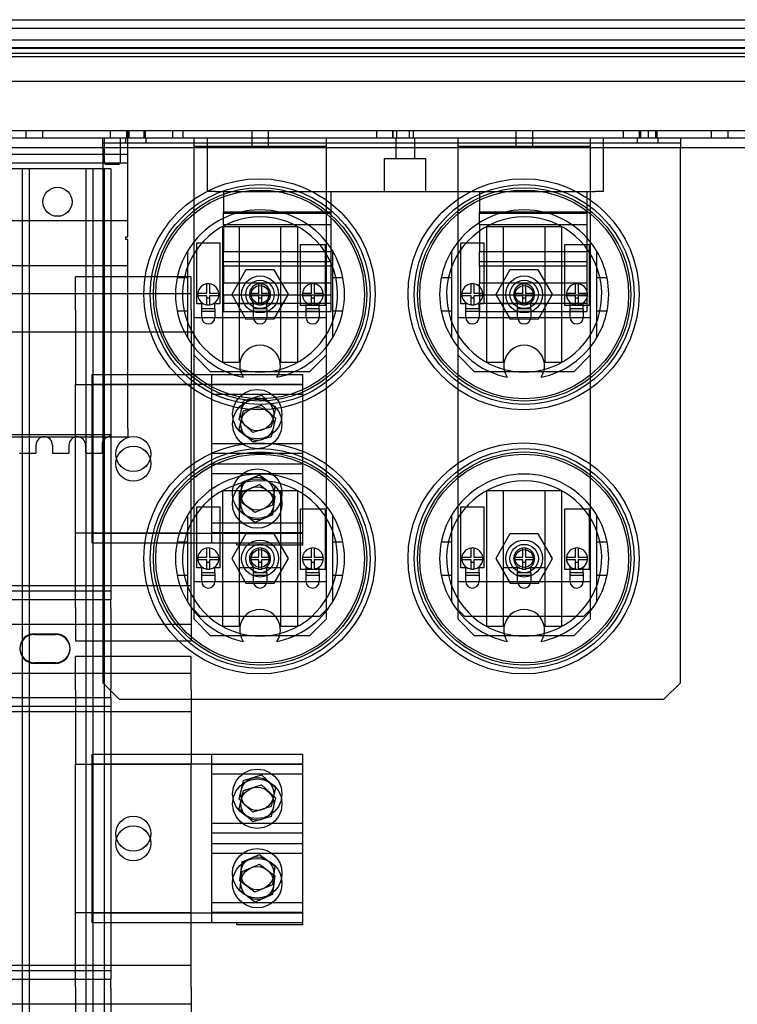
# Model space of a CAD drawing. Units: inches. Extents: x -45 to 217, y -3 to 139.
# Drawn here: x -12 to -1, y 110 to 125 of the extents above; entities that cross this region are included whole.
import ezdxf

# ---------------------------------------------------------------- set-up
doc = ezdxf.new("R2010")
doc.units = ezdxf.units.IN
doc.header["$MEASUREMENT"] = 0

msp = doc.modelspace()

# ---------------------------------------------------------------- linework, layer by layer
at = {"color": 7, "linetype": 'Continuous'}
for p, q in [((-14.508, 124.718), (9.214, 124.718)), ((-14.626, 124.59), (9.332, 124.59)), ((9.849, 124.41), (-15.143, 124.41)), ((10.281, 124.282), (-41.575, 124.282)), ((9.805, 124.289), (-15.099, 124.289)), ((-41.55, 124.21), (10.256, 124.21)), ((7.853, 124.154), (-39.147, 124.154)), ((6.853, 123.782), (-38.147, 123.782)), ((6.853, 123.032), (-14.147, 123.032)), ((-11.906, 122.927), (-11.906, 123.032)), ((-11.656, 122.927), (-11.656, 123.032)), ((-10.635, 123.032), (-10.635, 122.927)), ((-10.385, 123.032), (-10.385, 122.927)), ((-10.373, 123.032), (-10.373, 122.927)), ((-10.353, 123.032), (-10.353, 122.927)), ((-10.123, 123.032), (-10.123, 122.927)), ((-10.103, 123.032), (-10.103, 122.927)), ((-9.688, 123.032), (-9.688, 122.927)), ((-9.532, 123.032), (-9.532, 122.927)), ((-8.489, 123.032), (-8.489, 122.927)), ((-8.239, 123.032), (-8.239, 122.927)), ((-6.603, 123.032), (-6.603, 122.927)), ((-6.356, 123.032), (-6.356, 122.927)), ((-6.353, 123.032), (-6.353, 122.927)), ((-6.291, 122.927), (-6.291, 123.032)), ((-6.106, 123.032), (-6.106, 122.927)), ((-6.041, 122.927), (-6.041, 123.032)), ((-4.489, 123.032), (-4.489, 122.927)), ((-4.239, 123.032), (-4.239, 122.927)), ((-2.863, 123.032), (-2.863, 122.927)), ((-2.623, 123.032), (-2.623, 122.927)), ((-2.603, 123.032), (-2.603, 122.927)), ((-2.488, 123.032), (-2.488, 122.927)), ((-2.373, 123.032), (-2.373, 122.927)), ((-2.353, 123.032), (-2.353, 122.927)), ((-1.531, 123.032), (-1.531, 122.927)), ((-1.281, 123.032), (-1.281, 122.927)), ((-39.408, 122.927), (8.114, 122.927)), ((-10.748, 122.778), (-10.748, 122.927)), ((-10.723, 122.927), (-10.723, 122.552)), ((-10.483, 122.927), (-10.483, 122.552)), ((-10.404, 122.927), (-10.404, 122.852)), ((-10.368, 122.552), (-10.368, 122.927)), ((-10.092, 122.927), (-10.092, 122.852)), ((-9.364, 122.677), (-9.364, 122.927)), ((-9.166, 122.927), (-9.166, 122.117)), ((-8.489, 122.927), (-8.489, 122.802)), ((-8.239, 122.927), (-8.239, 122.802)), ((-7.364, 122.927), (-7.364, 122.677)), ((-6.306, 122.927), (-6.306, 122.617)), ((-6.026, 122.927), (-6.026, 122.617)), ((-5.364, 122.677), (-5.364, 122.927)), ((-4.489, 122.927), (-4.489, 122.802)), ((-4.239, 122.927), (-4.239, 122.802)), ((-3.364, 122.927), (-3.364, 122.677)), ((-3.166, 122.927), (-3.166, 122.117)), ((-2.654, 122.927), (-2.654, 122.852)), ((-2.342, 122.927), (-2.342, 122.852)), ((-1.998, 122.927), (-1.998, 122.778)), ((-40.075, 122.782), (8.781, 122.782)), ((-10.748, 122.852), (-1.998, 122.852)), ((-10.748, 122.778), (-10.748, 114.677)), ((-9.364, 122.802), (-7.364, 122.802)), ((-5.364, 122.802), (-3.364, 122.802)), ((-1.998, 114.677), (-1.998, 122.778)), ((-10.368, 122.677), (-13.908, 122.677)), ((-9.364, 120.209), (-9.364, 122.677)), ((-7.364, 122.677), (-7.364, 120.209)), ((-6.481, 122.617), (-5.851, 122.617)), ((-6.481, 122.117), (-6.481, 122.617)), ((-5.851, 122.117), (-5.851, 122.617)), ((-5.364, 120.209), (-5.364, 122.677)), ((-3.364, 122.677), (-3.364, 120.209)), ((-13.908, 122.552), (-10.368, 122.552)), ((-11.862, 122.46), (-12.242, 122.46)), ((-11.966, 122.46), (-11.966, 102.21)), ((-11.002, 122.46), (-11.862, 122.46)), ((-11.862, 122.46), (-11.862, 102.21)), ((-10.622, 122.46), (-11.002, 122.46)), ((-11.002, 122.46), (-11.002, 102.21)), ((-10.898, 122.46), (-10.898, 102.21)), ((-10.726, 122.46), (-10.726, 102.21)), ((-10.503, 122.527), (-10.703, 122.527)), ((-10.622, 122.46), (-10.622, 116.068)), ((-10.368, 122.427), (-10.368, 122.552)), ((-10.368, 121.802), (-10.368, 122.427)), ((-9.041, 122.117), (-9.166, 122.117)), ((-9.041, 122.117), (-3.291, 122.117)), ((-8.916, 122.117), (-8.916, 121.807)), ((-7.291, 122.117), (-7.291, 121.807)), ((-5.041, 122.117), (-5.041, 121.807)), ((-3.416, 122.117), (-3.416, 121.807)), ((-3.166, 122.117), (-3.291, 122.117)), ((-10.368, 121.677), (-10.368, 121.802)), ((-8.916, 121.61), (-8.916, 121.807)), ((-8.916, 121.807), (-7.291, 121.807)), ((-8.916, 121.786), (-7.291, 121.786)), ((-7.291, 121.807), (-7.291, 121.61)), ((-5.041, 121.61), (-5.041, 121.807)), ((-5.041, 121.807), (-3.416, 121.807)), ((-5.041, 121.786), (-3.416, 121.786)), ((-3.416, 121.807), (-3.416, 121.61)), ((-13.908, 121.677), (-10.368, 121.677)), ((-10.368, 121.427), (-10.368, 121.677)), ((-8.93, 119.527), (-8.93, 121.587)), ((-8.93, 121.587), (-8.68, 121.587)), ((-8.916, 121.61), (-8.916, 121.207)), ((-7.291, 121.61), (-8.916, 121.61)), ((-8.68, 121.587), (-8.048, 121.587)), ((-8.68, 121.587), (-8.68, 119.527)), ((-8.048, 119.527), (-8.048, 121.587)), ((-8.048, 121.587), (-7.798, 121.587)), ((-7.798, 121.587), (-7.798, 119.527)), ((-7.291, 121.61), (-7.291, 121.207)), ((-5.041, 121.61), (-5.041, 121.207)), ((-3.416, 121.61), (-5.041, 121.61)), ((-4.93, 119.527), (-4.93, 121.587)), ((-4.93, 121.587), (-4.68, 121.587)), ((-4.68, 121.587), (-4.048, 121.587)), ((-4.68, 121.587), (-4.68, 119.527)), ((-4.048, 119.527), (-4.048, 121.587)), ((-4.048, 121.587), (-3.798, 121.587)), ((-3.798, 121.587), (-3.798, 119.527)), ((-3.416, 121.61), (-3.416, 121.207)), ((-10.398, 121.427), (-10.368, 121.427)), ((-10.398, 121.391), (-10.398, 121.427)), ((-10.368, 121.391), (-10.398, 121.391)), ((-10.368, 120.997), (-10.368, 121.391)), ((-9.323, 120.414), (-9.323, 121.338)), ((-9.323, 121.338), (-8.973, 121.338)), ((-8.973, 121.338), (-8.973, 120.414)), ((-7.75, 120.389), (-7.75, 121.312)), ((-7.75, 121.312), (-7.38, 121.312)), ((-7.38, 121.312), (-7.38, 120.389)), ((-5.323, 120.414), (-5.323, 121.338)), ((-5.323, 121.338), (-4.973, 121.338)), ((-4.973, 121.338), (-4.973, 120.414)), ((-3.75, 120.389), (-3.75, 121.312)), ((-3.75, 121.312), (-3.38, 121.312)), ((-3.38, 121.312), (-3.38, 120.389)), ((-9.464, 121.212), (-9.464, 120.807)), ((-8.916, 120.985), (-8.916, 121.207)), ((-8.916, 121.207), (-7.291, 121.207)), ((-7.291, 121.207), (-7.291, 120.985)), ((-7.264, 120.807), (-7.264, 121.212)), ((-5.464, 121.212), (-5.464, 120.807)), ((-5.041, 120.985), (-5.041, 121.207)), ((-5.041, 121.207), (-3.416, 121.207)), ((-3.416, 121.207), (-3.416, 120.985)), ((-3.264, 120.807), (-3.264, 121.212)), ((-13.908, 120.997), (-10.368, 120.997)), ((-10.368, 120.872), (-10.368, 120.997)), ((-8.916, 121.058), (-7.291, 121.058)), ((-8.916, 120.985), (-8.916, 120.732)), ((-7.291, 120.985), (-8.916, 120.985)), ((-7.291, 120.985), (-7.291, 120.732)), ((-5.041, 121.058), (-3.416, 121.058)), ((-5.041, 120.985), (-5.041, 120.732)), ((-3.416, 120.985), (-5.041, 120.985)), ((-3.416, 120.985), (-3.416, 120.732)), ((-11.157, 120.321), (-11.157, 120.821)), ((-9.407, 120.821), (-11.157, 120.821)), ((-10.368, 118.526), (-10.368, 120.872)), ((-9.464, 120.807), (-9.62, 120.807)), ((-9.464, 120.807), (-9.464, 120.307)), ((-9.407, 120.321), (-9.407, 120.821)), ((-8.581, 120.929), (-8.794, 120.555)), ((-8.151, 120.93), (-8.581, 120.929)), ((-7.934, 120.559), (-8.151, 120.93)), ((-7.264, 120.307), (-7.264, 120.807)), ((-7.109, 120.807), (-7.264, 120.807)), ((-5.464, 120.807), (-5.62, 120.807)), ((-5.464, 120.807), (-5.464, 120.307)), ((-4.581, 120.929), (-4.794, 120.555)), ((-4.151, 120.93), (-4.581, 120.929)), ((-3.934, 120.559), (-4.151, 120.93)), ((-3.264, 120.307), (-3.264, 120.807)), ((-3.109, 120.807), (-3.264, 120.807)), ((-9.168, 120.577), (-9.168, 120.716)), ((-9.128, 120.716), (-9.128, 120.577)), ((-8.916, 120.547), (-8.916, 120.732)), ((-8.916, 120.732), (-7.291, 120.732)), ((-8.384, 120.577), (-8.384, 120.716)), ((-8.344, 120.716), (-8.344, 120.577)), ((-7.585, 120.577), (-7.585, 120.716)), ((-7.545, 120.716), (-7.545, 120.577)), ((-7.291, 120.732), (-7.291, 120.547)), ((-5.168, 120.577), (-5.168, 120.716)), ((-5.128, 120.716), (-5.128, 120.577)), ((-5.041, 120.547), (-5.041, 120.732)), ((-5.041, 120.732), (-3.416, 120.732)), ((-4.384, 120.577), (-4.384, 120.716)), ((-4.344, 120.716), (-4.344, 120.577)), ((-3.585, 120.577), (-3.585, 120.716)), ((-3.545, 120.716), (-3.545, 120.577)), ((-3.416, 120.732), (-3.416, 120.547)), ((-13.34, 120.571), (-9.407, 120.571)), ((-9.307, 120.577), (-9.168, 120.577)), ((-9.168, 120.537), (-9.307, 120.537)), ((-9.168, 120.398), (-9.168, 120.537)), ((-9.128, 120.499), (-9.168, 120.499)), ((-9.128, 120.577), (-8.989, 120.577)), ((-9.128, 120.537), (-9.128, 120.398)), ((-8.989, 120.537), (-9.128, 120.537)), ((-8.916, 120.547), (-8.916, 120.297)), ((-7.291, 120.547), (-8.916, 120.547)), ((-8.794, 120.555), (-8.578, 120.184)), ((-8.523, 120.577), (-8.384, 120.577)), ((-8.384, 120.537), (-8.523, 120.537)), ((-8.384, 120.398), (-8.384, 120.537)), ((-8.344, 120.499), (-8.384, 120.499)), ((-8.344, 120.577), (-8.206, 120.577)), ((-8.344, 120.537), (-8.344, 120.398)), ((-8.206, 120.537), (-8.344, 120.537)), ((-8.148, 120.186), (-7.934, 120.559)), ((-7.724, 120.577), (-7.585, 120.577)), ((-7.585, 120.537), (-7.724, 120.537)), ((-7.585, 120.398), (-7.585, 120.537)), ((-7.545, 120.499), (-7.585, 120.499)), ((-7.545, 120.577), (-7.406, 120.577)), ((-7.545, 120.537), (-7.545, 120.398)), ((-7.406, 120.537), (-7.545, 120.537)), ((-7.291, 120.547), (-7.291, 120.297)), ((-5.307, 120.577), (-5.168, 120.577)), ((-5.168, 120.537), (-5.307, 120.537)), ((-5.168, 120.398), (-5.168, 120.537)), ((-5.128, 120.499), (-5.168, 120.499)), ((-5.128, 120.577), (-4.989, 120.577)), ((-5.128, 120.537), (-5.128, 120.398)), ((-4.989, 120.537), (-5.128, 120.537)), ((-5.041, 120.547), (-5.041, 120.297)), ((-3.416, 120.547), (-5.041, 120.547)), ((-4.794, 120.555), (-4.578, 120.184)), ((-4.523, 120.577), (-4.384, 120.577)), ((-4.384, 120.537), (-4.523, 120.537)), ((-4.384, 120.398), (-4.384, 120.537)), ((-4.344, 120.499), (-4.384, 120.499)), ((-4.344, 120.577), (-4.206, 120.577)), ((-4.344, 120.537), (-4.344, 120.398)), ((-4.206, 120.537), (-4.344, 120.537)), ((-4.148, 120.186), (-3.934, 120.559)), ((-3.724, 120.577), (-3.585, 120.577)), ((-3.585, 120.537), (-3.724, 120.537)), ((-3.585, 120.398), (-3.585, 120.537)), ((-3.545, 120.499), (-3.585, 120.499)), ((-3.545, 120.577), (-3.406, 120.577)), ((-3.545, 120.537), (-3.545, 120.398)), ((-3.406, 120.537), (-3.545, 120.537)), ((-3.416, 120.547), (-3.416, 120.297)), ((-9.248, 120.414), (-9.323, 120.414)), ((-9.248, 120.339), (-9.248, 120.432)), ((-9.22, 120.414), (-9.248, 120.414)), ((-9.248, 120.209), (-9.248, 120.339)), ((-9.048, 120.339), (-9.248, 120.339)), ((-9.048, 120.414), (-9.076, 120.414)), ((-9.048, 120.339), (-9.048, 120.432)), ((-8.973, 120.414), (-9.048, 120.414)), ((-9.048, 120.339), (-9.048, 120.209)), ((-8.916, 120.422), (-7.291, 120.422)), ((-8.464, 120.414), (-8.68, 120.414)), ((-8.464, 120.339), (-8.464, 120.432)), ((-8.436, 120.414), (-8.464, 120.414)), ((-8.464, 120.209), (-8.464, 120.339)), ((-8.264, 120.339), (-8.464, 120.339)), ((-8.264, 120.414), (-8.292, 120.414)), ((-8.264, 120.339), (-8.264, 120.432)), ((-8.048, 120.414), (-8.264, 120.414)), ((-8.264, 120.339), (-8.264, 120.209)), ((-7.668, 120.389), (-7.75, 120.389)), ((-7.668, 120.339), (-7.668, 120.435)), ((-7.468, 120.389), (-7.668, 120.389)), ((-7.668, 120.209), (-7.668, 120.339)), ((-7.468, 120.339), (-7.668, 120.339)), ((-7.468, 120.339), (-7.468, 120.43)), ((-7.38, 120.389), (-7.468, 120.389)), ((-7.468, 120.339), (-7.468, 120.209)), ((-5.248, 120.414), (-5.323, 120.414)), ((-5.248, 120.339), (-5.248, 120.432)), ((-5.22, 120.414), (-5.248, 120.414)), ((-5.248, 120.209), (-5.248, 120.339)), ((-5.048, 120.339), (-5.248, 120.339)), ((-5.048, 120.414), (-5.076, 120.414)), ((-5.048, 120.339), (-5.048, 120.432)), ((-4.973, 120.414), (-5.048, 120.414)), ((-5.048, 120.339), (-5.048, 120.209)), ((-5.041, 120.422), (-3.416, 120.422)), ((-4.464, 120.414), (-4.68, 120.414)), ((-4.464, 120.339), (-4.464, 120.432)), ((-4.436, 120.414), (-4.464, 120.414)), ((-4.464, 120.209), (-4.464, 120.339)), ((-4.264, 120.339), (-4.464, 120.339)), ((-4.264, 120.414), (-4.292, 120.414)), ((-4.264, 120.339), (-4.264, 120.432)), ((-4.048, 120.414), (-4.264, 120.414)), ((-4.264, 120.339), (-4.264, 120.209)), ((-3.668, 120.389), (-3.75, 120.389)), ((-3.668, 120.339), (-3.668, 120.435)), ((-3.468, 120.389), (-3.668, 120.389)), ((-3.668, 120.209), (-3.668, 120.339)), ((-3.468, 120.339), (-3.668, 120.339)), ((-3.468, 120.339), (-3.468, 120.43)), ((-3.38, 120.389), (-3.468, 120.389)), ((-3.468, 120.339), (-3.468, 120.209)), ((-11.157, 120.321), (-11.157, 119.193)), ((-9.62, 120.307), (-9.464, 120.307)), ((-9.464, 120.307), (-9.464, 119.903)), ((-9.407, 120.321), (-9.407, 119.193)), ((-9.364, 120.209), (-9.248, 120.209)), ((-9.364, 119.637), (-9.364, 120.209)), ((-9.048, 120.299), (-9.248, 120.299)), ((-9.248, 120.209), (-9.048, 120.209)), ((-9.048, 120.209), (-8.464, 120.209)), ((-8.916, 120.297), (-7.291, 120.297)), ((-8.264, 120.299), (-8.464, 120.299)), ((-8.464, 120.209), (-8.264, 120.209)), ((-8.264, 120.209), (-7.668, 120.209)), ((-7.468, 120.299), (-7.668, 120.299)), ((-7.668, 120.209), (-7.468, 120.209)), ((-7.468, 120.209), (-7.364, 120.209)), ((-7.364, 120.209), (-7.364, 119.637)), ((-7.264, 120.307), (-7.109, 120.307)), ((-7.264, 119.903), (-7.264, 120.307)), ((-5.62, 120.307), (-5.464, 120.307)), ((-5.464, 120.307), (-5.464, 119.903)), ((-5.364, 120.209), (-5.248, 120.209)), ((-5.364, 119.637), (-5.364, 120.209)), ((-5.048, 120.299), (-5.248, 120.299)), ((-5.248, 120.209), (-5.048, 120.209)), ((-5.048, 120.209), (-4.464, 120.209)), ((-5.041, 120.297), (-3.416, 120.297)), ((-4.264, 120.299), (-4.464, 120.299)), ((-4.464, 120.209), (-4.264, 120.209)), ((-4.264, 120.209), (-3.668, 120.209)), ((-3.468, 120.299), (-3.668, 120.299)), ((-3.668, 120.209), (-3.468, 120.209)), ((-3.468, 120.209), (-3.364, 120.209)), ((-3.364, 120.209), (-3.364, 119.637)), ((-3.264, 120.307), (-3.109, 120.307)), ((-3.264, 119.903), (-3.264, 120.307)), ((-8.578, 120.184), (-8.148, 120.186)), ((-4.578, 120.184), (-4.148, 120.186)), ((-12.428, 119.991), (-9.407, 119.991)), ((-9.364, 116.209), (-9.364, 119.637)), ((-9.114, 119.387), (-9.364, 119.637)), ((-7.364, 119.637), (-7.614, 119.387)), ((-7.364, 119.637), (-7.364, 116.209)), ((-5.364, 116.209), (-5.364, 119.637)), ((-5.114, 119.387), (-5.364, 119.637)), ((-3.364, 119.637), (-3.614, 119.387)), ((-3.364, 119.637), (-3.364, 116.209)), ((-8.68, 119.527), (-8.93, 119.527)), ((-7.798, 119.527), (-8.048, 119.527)), ((-4.68, 119.527), (-4.93, 119.527)), ((-3.798, 119.527), (-4.048, 119.527)), ((-10.907, 119.196), (-10.907, 119.344)), ((-10.907, 119.344), (-9.094, 119.344)), ((-7.614, 119.387), (-9.114, 119.387)), ((-9.094, 119.196), (-9.094, 119.344)), ((-9.094, 119.344), (-7.719, 119.344)), ((-7.719, 119.344), (-7.719, 119.196)), ((-3.614, 119.387), (-5.114, 119.387)), ((-11.157, 119.193), (-9.407, 119.193)), ((-11.157, 115.813), (-11.157, 119.193)), ((-10.907, 116.79), (-10.907, 119.196)), ((-10.907, 119.196), (-9.094, 119.196)), ((-9.407, 115.813), (-9.407, 119.193)), ((-9.094, 116.79), (-9.094, 119.196)), ((-9.094, 119.196), (-7.719, 119.196)), ((-7.719, 119.189), (-9.094, 119.189)), ((-7.719, 119.196), (-7.719, 116.79)), ((-7.719, 119.041), (-9.094, 119.041)), ((-8.617, 118.945), (-8.341, 119.029)), ((-8.341, 119.029), (-8.13, 118.832)), ((-8.683, 118.663), (-8.617, 118.945)), ((-8.617, 118.796), (-8.341, 118.88)), ((-8.341, 118.88), (-8.13, 118.683)), ((-8.683, 118.515), (-8.617, 118.796)), ((-8.13, 118.832), (-8.196, 118.55)), ((-8.472, 118.466), (-8.683, 118.663)), ((-8.196, 118.55), (-8.472, 118.466)), ((-8.13, 118.683), (-8.196, 118.402)), ((-13.908, 118.401), (-10.368, 118.401)), ((-10.633, 118.431), (-13.633, 118.431)), ((-10.633, 118.401), (-10.633, 118.431)), ((-10.368, 118.526), (-10.368, 118.401)), ((-8.472, 118.318), (-8.683, 118.515)), ((-8.196, 118.402), (-8.472, 118.318)), ((-11.758, 118.276), (-11.758, 118.151)), ((-11.508, 118.276), (-11.508, 118.151)), ((-11.258, 118.276), (-11.258, 118.151)), ((-11.008, 118.276), (-11.008, 118.151)), ((-10.758, 118.276), (-10.758, 118.151)), ((-7.719, 118.296), (-9.094, 118.296)), ((-12.008, 118.151), (-11.758, 118.151)), ((-11.508, 118.151), (-11.258, 118.151)), ((-11.008, 118.151), (-10.758, 118.151)), ((-7.719, 118.148), (-9.094, 118.148)), ((-7.719, 117.986), (-9.094, 117.986)), ((-7.719, 117.838), (-9.094, 117.838)), ((-8.637, 117.714), (-8.371, 117.826)), ((-8.371, 117.826), (-8.141, 117.652)), ((-8.672, 117.427), (-8.637, 117.714)), ((-8.637, 117.565), (-8.371, 117.678)), ((-8.371, 117.678), (-8.141, 117.504)), ((-8.93, 115.527), (-8.93, 117.587)), ((-8.93, 117.587), (-8.68, 117.587)), ((-8.68, 117.587), (-8.048, 117.587)), ((-8.68, 117.587), (-8.68, 115.527)), ((-8.672, 117.279), (-8.637, 117.565)), ((-8.141, 117.652), (-8.176, 117.366)), ((-8.048, 115.527), (-8.048, 117.587)), ((-8.048, 117.587), (-7.798, 117.587)), ((-7.798, 117.587), (-7.798, 115.527)), ((-4.93, 115.527), (-4.93, 117.587)), ((-4.93, 117.587), (-4.68, 117.587)), ((-4.68, 117.587), (-4.048, 117.587)), ((-4.68, 117.587), (-4.68, 115.527)), ((-4.048, 115.527), (-4.048, 117.587)), ((-4.048, 117.587), (-3.798, 117.587)), ((-3.798, 117.587), (-3.798, 115.527)), ((-8.442, 117.253), (-8.672, 117.427)), ((-8.176, 117.366), (-8.442, 117.253)), ((-8.141, 117.504), (-8.176, 117.217)), ((-9.464, 117.212), (-9.464, 116.807)), ((-9.323, 116.414), (-9.323, 117.338)), ((-9.323, 117.338), (-8.973, 117.338)), ((-8.973, 117.338), (-8.973, 116.414)), ((-8.442, 117.105), (-8.672, 117.279)), ((-8.176, 117.217), (-8.442, 117.105)), ((-7.75, 116.389), (-7.75, 117.312)), ((-7.75, 117.312), (-7.38, 117.312)), ((-7.38, 117.312), (-7.38, 116.389)), ((-7.264, 116.807), (-7.264, 117.212)), ((-5.464, 117.212), (-5.464, 116.807)), ((-5.323, 116.414), (-5.323, 117.338)), ((-5.323, 117.338), (-4.973, 117.338)), ((-4.973, 117.338), (-4.973, 116.414)), ((-3.75, 116.389), (-3.75, 117.312)), ((-3.75, 117.312), (-3.38, 117.312)), ((-3.38, 117.312), (-3.38, 116.389)), ((-3.264, 116.807), (-3.264, 117.212)), ((-7.719, 117.093), (-9.094, 117.093)), ((-9.407, 116.941), (-11.157, 116.941)), ((-9.094, 116.938), (-10.907, 116.938)), ((-7.719, 116.945), (-9.094, 116.945)), ((-7.719, 116.938), (-9.094, 116.938)), ((-8.581, 116.929), (-8.794, 116.555)), ((-8.151, 116.93), (-8.581, 116.929)), ((-7.934, 116.559), (-8.151, 116.93)), ((-4.581, 116.929), (-4.794, 116.555)), ((-4.151, 116.93), (-4.581, 116.929)), ((-3.934, 116.559), (-4.151, 116.93)), ((-9.094, 116.79), (-10.907, 116.79)), ((-9.464, 116.807), (-9.62, 116.807)), ((-9.464, 116.807), (-9.464, 116.307)), ((-7.719, 116.79), (-9.094, 116.79)), ((-8.715, 116.76), (-8.715, 116.79)), ((-7.715, 116.76), (-8.715, 116.76)), ((-7.719, 116.79), (-7.715, 116.79)), ((-7.715, 116.76), (-7.715, 116.79)), ((-7.264, 116.307), (-7.264, 116.807)), ((-7.109, 116.807), (-7.264, 116.807)), ((-5.464, 116.807), (-5.62, 116.807)), ((-5.464, 116.807), (-5.464, 116.307)), ((-3.264, 116.307), (-3.264, 116.807)), ((-3.109, 116.807), (-3.264, 116.807)), ((-9.168, 116.577), (-9.168, 116.716)), ((-9.128, 116.716), (-9.128, 116.577)), ((-8.384, 116.577), (-8.384, 116.716)), ((-8.344, 116.716), (-8.344, 116.577)), ((-7.585, 116.577), (-7.585, 116.716)), ((-7.545, 116.716), (-7.545, 116.577)), ((-5.168, 116.577), (-5.168, 116.716)), ((-5.128, 116.716), (-5.128, 116.577)), ((-4.384, 116.577), (-4.384, 116.716)), ((-4.344, 116.716), (-4.344, 116.577)), ((-3.585, 116.577), (-3.585, 116.716)), ((-3.545, 116.716), (-3.545, 116.577)), ((-9.307, 116.577), (-9.168, 116.577)), ((-9.168, 116.537), (-9.307, 116.537)), ((-9.168, 116.398), (-9.168, 116.537)), ((-9.128, 116.499), (-9.168, 116.499)), ((-9.128, 116.577), (-8.989, 116.577)), ((-9.128, 116.537), (-9.128, 116.398)), ((-8.989, 116.537), (-9.128, 116.537)), ((-8.794, 116.555), (-8.578, 116.184)), ((-8.523, 116.577), (-8.384, 116.577)), ((-8.384, 116.537), (-8.523, 116.537)), ((-8.384, 116.398), (-8.384, 116.537)), ((-8.344, 116.499), (-8.384, 116.499)), ((-8.344, 116.577), (-8.206, 116.577)), ((-8.344, 116.537), (-8.344, 116.398)), ((-8.206, 116.537), (-8.344, 116.537)), ((-8.148, 116.186), (-7.934, 116.559)), ((-7.724, 116.577), (-7.585, 116.577)), ((-7.585, 116.537), (-7.724, 116.537)), ((-7.585, 116.398), (-7.585, 116.537)), ((-7.545, 116.499), (-7.585, 116.499)), ((-7.545, 116.577), (-7.406, 116.577)), ((-7.545, 116.537), (-7.545, 116.398)), ((-7.406, 116.537), (-7.545, 116.537)), ((-5.307, 116.577), (-5.168, 116.577)), ((-5.168, 116.537), (-5.307, 116.537)), ((-5.168, 116.398), (-5.168, 116.537)), ((-5.128, 116.499), (-5.168, 116.499)), ((-5.128, 116.577), (-4.989, 116.577)), ((-5.128, 116.537), (-5.128, 116.398)), ((-4.989, 116.537), (-5.128, 116.537)), ((-4.794, 116.555), (-4.578, 116.184)), ((-4.523, 116.577), (-4.384, 116.577)), ((-4.384, 116.537), (-4.523, 116.537)), ((-4.384, 116.398), (-4.384, 116.537)), ((-4.344, 116.499), (-4.384, 116.499)), ((-4.344, 116.577), (-4.206, 116.577)), ((-4.344, 116.537), (-4.344, 116.398)), ((-4.206, 116.537), (-4.344, 116.537)), ((-4.148, 116.186), (-3.934, 116.559)), ((-3.724, 116.577), (-3.585, 116.577)), ((-3.585, 116.537), (-3.724, 116.537)), ((-3.585, 116.398), (-3.585, 116.537)), ((-3.545, 116.499), (-3.585, 116.499)), ((-3.545, 116.577), (-3.406, 116.577)), ((-3.545, 116.537), (-3.545, 116.398)), ((-3.406, 116.537), (-3.545, 116.537)), ((-9.248, 116.414), (-9.323, 116.414)), ((-9.248, 116.339), (-9.248, 116.432)), ((-9.22, 116.414), (-9.248, 116.414)), ((-9.248, 116.209), (-9.248, 116.339)), ((-9.048, 116.339), (-9.248, 116.339)), ((-9.048, 116.414), (-9.076, 116.414)), ((-9.048, 116.339), (-9.048, 116.432)), ((-8.973, 116.414), (-9.048, 116.414)), ((-9.048, 116.339), (-9.048, 116.209)), ((-8.464, 116.414), (-8.68, 116.414)), ((-8.464, 116.339), (-8.464, 116.432)), ((-8.436, 116.414), (-8.464, 116.414)), ((-8.464, 116.209), (-8.464, 116.339)), ((-8.264, 116.339), (-8.464, 116.339)), ((-8.264, 116.414), (-8.292, 116.414)), ((-8.264, 116.339), (-8.264, 116.432)), ((-8.048, 116.414), (-8.264, 116.414)), ((-8.264, 116.339), (-8.264, 116.209)), ((-7.668, 116.389), (-7.75, 116.389)), ((-7.668, 116.339), (-7.668, 116.435)), ((-7.468, 116.389), (-7.668, 116.389)), ((-7.668, 116.209), (-7.668, 116.339)), ((-7.468, 116.339), (-7.668, 116.339)), ((-7.468, 116.339), (-7.468, 116.43)), ((-7.38, 116.389), (-7.468, 116.389)), ((-7.468, 116.339), (-7.468, 116.209)), ((-5.248, 116.414), (-5.323, 116.414)), ((-5.248, 116.339), (-5.248, 116.432)), ((-5.22, 116.414), (-5.248, 116.414)), ((-5.248, 116.209), (-5.248, 116.339)), ((-5.048, 116.339), (-5.248, 116.339)), ((-5.048, 116.414), (-5.076, 116.414)), ((-5.048, 116.339), (-5.048, 116.432)), ((-4.973, 116.414), (-5.048, 116.414)), ((-5.048, 116.339), (-5.048, 116.209)), ((-4.464, 116.414), (-4.68, 116.414)), ((-4.464, 116.339), (-4.464, 116.432)), ((-4.436, 116.414), (-4.464, 116.414)), ((-4.464, 116.209), (-4.464, 116.339)), ((-4.264, 116.339), (-4.464, 116.339)), ((-4.264, 116.414), (-4.292, 116.414)), ((-4.264, 116.339), (-4.264, 116.432)), ((-4.048, 116.414), (-4.264, 116.414)), ((-4.264, 116.339), (-4.264, 116.209)), ((-3.668, 116.389), (-3.75, 116.389)), ((-3.668, 116.339), (-3.668, 116.435)), ((-3.468, 116.389), (-3.668, 116.389)), ((-3.668, 116.209), (-3.668, 116.339)), ((-3.468, 116.339), (-3.668, 116.339)), ((-3.468, 116.339), (-3.468, 116.43)), ((-3.38, 116.389), (-3.468, 116.389)), ((-3.468, 116.339), (-3.468, 116.209)), ((-9.62, 116.307), (-9.464, 116.307)), ((-9.464, 116.307), (-9.464, 115.903)), ((-9.364, 116.209), (-9.248, 116.209)), ((-9.364, 115.637), (-9.364, 116.209)), ((-9.048, 116.299), (-9.248, 116.299)), ((-9.248, 116.209), (-9.048, 116.209)), ((-9.048, 116.209), (-8.464, 116.209)), ((-8.578, 116.184), (-8.148, 116.186)), ((-8.264, 116.299), (-8.464, 116.299)), ((-8.464, 116.209), (-8.264, 116.209)), ((-8.264, 116.209), (-7.668, 116.209)), ((-7.468, 116.299), (-7.668, 116.299)), ((-7.668, 116.209), (-7.468, 116.209)), ((-7.468, 116.209), (-7.364, 116.209)), ((-7.364, 116.209), (-7.364, 115.637)), ((-7.264, 116.307), (-7.109, 116.307)), ((-7.264, 115.903), (-7.264, 116.307)), ((-5.62, 116.307), (-5.464, 116.307)), ((-5.464, 116.307), (-5.464, 115.903)), ((-5.364, 116.209), (-5.248, 116.209)), ((-5.364, 115.637), (-5.364, 116.209)), ((-5.048, 116.299), (-5.248, 116.299)), ((-5.248, 116.209), (-5.048, 116.209)), ((-5.048, 116.209), (-4.464, 116.209)), ((-4.578, 116.184), (-4.148, 116.186)), ((-4.264, 116.299), (-4.464, 116.299)), ((-4.464, 116.209), (-4.264, 116.209)), ((-4.264, 116.209), (-3.668, 116.209)), ((-3.468, 116.299), (-3.668, 116.299)), ((-3.668, 116.209), (-3.468, 116.209)), ((-3.468, 116.209), (-3.364, 116.209)), ((-3.364, 116.209), (-3.364, 115.637)), ((-3.264, 116.307), (-3.109, 116.307)), ((-3.264, 115.903), (-3.264, 116.307)), ((-20.867, 116.068), (-10.622, 116.068)), ((-9.407, 116.143), (-12.428, 116.143)), ((-10.622, 116.068), (-10.622, 115.934)), ((-10.622, 115.934), (-20.867, 115.934)), ((-10.622, 115.8), (-10.622, 115.934)), ((-11.157, 115.813), (-11.157, 115.313)), ((-10.622, 115.8), (-10.622, 114.586)), ((-9.407, 115.813), (-9.407, 115.313)), ((-9.264, 115.681), (-9.364, 115.781)), ((-7.364, 115.781), (-7.464, 115.681)), ((-5.264, 115.681), (-5.364, 115.781)), ((-3.364, 115.781), (-3.464, 115.681)), ((-9.114, 115.387), (-9.364, 115.637)), ((-7.464, 115.681), (-9.264, 115.681)), ((-7.364, 115.637), (-7.614, 115.387)), ((-5.114, 115.387), (-5.364, 115.637)), ((-3.464, 115.681), (-5.264, 115.681)), ((-3.364, 115.637), (-3.614, 115.387)), ((-13.34, 115.563), (-9.407, 115.563)), ((-11.782, 115.418), (-11.462, 115.418)), ((-8.68, 115.527), (-8.93, 115.527)), ((-7.798, 115.527), (-8.048, 115.527)), ((-4.68, 115.527), (-4.93, 115.527)), ((-3.798, 115.527), (-4.048, 115.527)), ((-11.782, 115.408), (-11.462, 115.408)), ((-11.157, 115.313), (-9.407, 115.313)), ((-7.614, 115.387), (-9.114, 115.387)), ((-3.614, 115.387), (-5.114, 115.387)), ((-11.462, 114.978), (-11.782, 114.978)), ((-11.157, 114.571), (-11.157, 115.071)), ((-9.407, 115.071), (-11.157, 115.071)), ((-9.407, 114.571), (-9.407, 115.071)), ((-13.34, 114.821), (-9.407, 114.821)), ((-11.462, 114.968), (-11.782, 114.968)), ((-10.748, 114.677), (-10.498, 114.427)), ((-2.248, 114.427), (-1.998, 114.677)), ((-11.157, 114.571), (-11.157, 113.443)), ((-10.622, 114.452), (-10.622, 114.586)), ((-9.407, 114.571), (-9.407, 113.443)), ((-20.867, 114.452), (-10.622, 114.452)), ((-10.622, 114.452), (-10.622, 114.318)), ((-10.498, 114.427), (-2.248, 114.427)), ((-10.622, 114.318), (-20.867, 114.318)), ((-12.428, 114.241), (-9.407, 114.241)), ((-10.622, 114.318), (-10.622, 110.317)), ((-10.907, 113.446), (-10.907, 113.594)), ((-10.907, 113.594), (-9.094, 113.594)), ((-9.094, 113.446), (-9.094, 113.594)), ((-9.094, 113.594), (-7.719, 113.594)), ((-7.719, 113.594), (-7.719, 113.446)), ((-11.157, 113.443), (-9.407, 113.443)), ((-11.157, 110.063), (-11.157, 113.443)), ((-10.907, 111.04), (-10.907, 113.446)), ((-10.907, 113.446), (-9.094, 113.446)), ((-9.407, 110.063), (-9.407, 113.443)), ((-9.094, 111.04), (-9.094, 113.446)), ((-9.094, 113.446), (-7.719, 113.446)), ((-7.719, 113.439), (-9.094, 113.439)), ((-7.719, 113.446), (-7.719, 111.04)), ((-7.719, 113.291), (-9.094, 113.291)), ((-8.683, 112.913), (-8.617, 113.195)), ((-8.617, 113.195), (-8.341, 113.279)), ((-8.341, 113.279), (-8.13, 113.082)), ((-8.683, 112.765), (-8.617, 113.046)), ((-8.617, 113.046), (-8.341, 113.13)), ((-8.341, 113.13), (-8.13, 112.933)), ((-8.13, 113.082), (-8.196, 112.8)), ((-8.472, 112.716), (-8.683, 112.913)), ((-8.13, 112.933), (-8.196, 112.652)), ((-8.472, 112.568), (-8.683, 112.765)), ((-8.196, 112.8), (-8.472, 112.716)), ((-8.196, 112.652), (-8.472, 112.568)), ((-7.719, 112.546), (-9.094, 112.546)), ((-7.719, 112.398), (-9.094, 112.398)), ((-7.719, 112.236), (-9.094, 112.236)), ((-7.719, 112.088), (-9.094, 112.088)), ((-8.637, 111.964), (-8.371, 112.076)), ((-8.371, 112.076), (-8.141, 111.902)), ((-8.672, 111.677), (-8.637, 111.964)), ((-8.637, 111.815), (-8.371, 111.928)), ((-8.371, 111.928), (-8.141, 111.754)), ((-8.141, 111.902), (-8.176, 111.616)), ((-8.672, 111.529), (-8.637, 111.815)), ((-8.141, 111.754), (-8.176, 111.467)), ((-8.442, 111.503), (-8.672, 111.677)), ((-8.176, 111.616), (-8.442, 111.503)), ((-8.442, 111.355), (-8.672, 111.529)), ((-8.176, 111.467), (-8.442, 111.355)), ((-7.719, 111.343), (-9.094, 111.343)), ((-9.407, 111.191), (-11.157, 111.191)), ((-9.094, 111.188), (-10.907, 111.188)), ((-7.719, 111.195), (-9.094, 111.195)), ((-7.719, 111.188), (-9.094, 111.188)), ((-9.094, 111.04), (-10.907, 111.04)), ((-7.719, 111.04), (-9.094, 111.04)), ((-8.715, 111.01), (-8.715, 111.04)), ((-7.715, 111.01), (-8.715, 111.01)), ((-7.719, 111.04), (-7.715, 111.04)), ((-7.715, 111.01), (-7.715, 111.04)), ((-9.407, 110.393), (-12.428, 110.393)), ((-20.867, 110.317), (-10.622, 110.317)), ((-10.622, 110.317), (-10.622, 110.183)), ((-10.622, 110.183), (-20.867, 110.183)), ((-11.157, 110.063), (-11.157, 109.563)), ((-10.622, 110.049), (-10.622, 110.183)), ((-9.407, 110.063), (-9.407, 109.563)), ((-10.622, 110.049), (-10.622, 108.835)), ((-13.34, 109.813), (-9.407, 109.813))]:
    msp.add_line(p, q, dxfattribs=at)
at = {"color": 7, "linetype": 'Continuous', "flags": 128}
for points in [[(-10.703, 122.527), (-10.705, 122.529), (-10.706, 122.531), (-10.708, 122.532), (-10.709, 122.534), (-10.711, 122.536), (-10.712, 122.537), (-10.713, 122.539), (-10.715, 122.54), (-10.716, 122.541), (-10.717, 122.543), (-10.718, 122.544), (-10.719, 122.545), (-10.72, 122.546), (-10.72, 122.547), (-10.721, 122.548), (-10.722, 122.549), (-10.722, 122.55), (-10.722, 122.55), (-10.723, 122.551), (-10.723, 122.551), (-10.723, 122.552), (-10.723, 122.552), (-10.723, 122.552), (-10.723, 122.552)], [(-10.483, 122.552), (-10.483, 122.552), (-10.483, 122.552), (-10.483, 122.552), (-10.483, 122.551), (-10.483, 122.551), (-10.484, 122.55), (-10.484, 122.55), (-10.484, 122.549), (-10.485, 122.548), (-10.486, 122.547), (-10.486, 122.546), (-10.487, 122.545), (-10.488, 122.544), (-10.489, 122.543), (-10.49, 122.541), (-10.492, 122.54), (-10.493, 122.539), (-10.494, 122.537), (-10.495, 122.536), (-10.497, 122.534), (-10.498, 122.532), (-10.5, 122.531), (-10.501, 122.529), (-10.503, 122.527)], [(-8.407, 118.368), (-8.505, 118.381), (-8.593, 118.418), (-8.667, 118.474), (-8.727, 118.548), (-8.767, 118.641), (-8.782, 118.743), (-8.767, 118.845), (-8.727, 118.938), (-8.667, 119.012), (-8.593, 119.068), (-8.505, 119.105), (-8.407, 119.118), (-8.308, 119.105), (-8.22, 119.068), (-8.146, 119.012), (-8.086, 118.938), (-8.046, 118.845), (-8.032, 118.743), (-8.046, 118.641), (-8.086, 118.548), (-8.146, 118.474), (-8.22, 118.418), (-8.308, 118.381), (-8.407, 118.368)], [(-8.407, 118.219), (-8.505, 118.232), (-8.593, 118.269), (-8.667, 118.325), (-8.727, 118.399), (-8.767, 118.492), (-8.782, 118.594), (-8.767, 118.696), (-8.727, 118.789), (-8.667, 118.864), (-8.593, 118.919), (-8.505, 118.956), (-8.407, 118.969), (-8.308, 118.956), (-8.22, 118.919), (-8.146, 118.864), (-8.086, 118.789), (-8.046, 118.696), (-8.032, 118.594), (-8.046, 118.492), (-8.086, 118.399), (-8.146, 118.325), (-8.22, 118.269), (-8.308, 118.232), (-8.407, 118.219)], [(-8.407, 112.618), (-8.505, 112.631), (-8.593, 112.668), (-8.667, 112.724), (-8.727, 112.798), (-8.767, 112.891), (-8.782, 112.993), (-8.767, 113.095), (-8.727, 113.188), (-8.667, 113.262), (-8.593, 113.318), (-8.505, 113.355), (-8.407, 113.368), (-8.308, 113.355), (-8.22, 113.318), (-8.146, 113.262), (-8.086, 113.188), (-8.046, 113.095), (-8.032, 112.993), (-8.046, 112.891), (-8.086, 112.798), (-8.146, 112.724), (-8.22, 112.668), (-8.308, 112.631), (-8.407, 112.618)], [(-8.407, 112.469), (-8.505, 112.482), (-8.593, 112.519), (-8.667, 112.575), (-8.727, 112.649), (-8.767, 112.742), (-8.782, 112.844), (-8.767, 112.946), (-8.727, 113.039), (-8.667, 113.114), (-8.593, 113.169), (-8.505, 113.206), (-8.407, 113.219), (-8.308, 113.206), (-8.22, 113.169), (-8.146, 113.114), (-8.086, 113.039), (-8.046, 112.946), (-8.032, 112.844), (-8.046, 112.742), (-8.086, 112.649), (-8.146, 112.575), (-8.22, 112.519), (-8.308, 112.482), (-8.407, 112.469)]]:
    msp.add_lwpolyline(points, dxfattribs=at)
at = {"color": 7, "linetype": 'Continuous'}
for centre, radius in [((-8.373, 120.559), 1.75), ((-4.373, 120.559), 1.75), ((-11.432, 121.96), 0.22), ((-8.364, 120.557), 1.665), ((-8.364, 120.557), 1.615), ((-8.364, 120.557), 1.581), ((-4.364, 120.557), 1.665), ((-4.364, 120.557), 1.615), ((-4.364, 120.557), 1.581), ((-8.364, 120.557), 0.28), ((-4.364, 120.557), 0.28), ((-8.364, 120.557), 0.215), ((-8.364, 120.557), 0.135), ((-4.364, 120.557), 0.215), ((-4.364, 120.557), 0.135), ((-8.407, 118.743), 0.25), ((-8.407, 118.594), 0.25), ((-10.282, 118.141), 0.266), ((-10.282, 118.141), 0.265), ((-10.282, 117.993), 0.266), ((-10.282, 117.993), 0.265), ((-8.373, 116.559), 1.75), ((-4.373, 116.559), 1.75), ((-8.364, 116.557), 1.665), ((-8.364, 116.557), 1.615), ((-8.364, 116.557), 1.581), ((-4.364, 116.557), 1.665), ((-4.364, 116.557), 1.615), ((-4.364, 116.557), 1.581), ((-8.407, 117.54), 0.375), ((-8.407, 117.391), 0.375), ((-8.407, 117.54), 0.25), ((-8.407, 117.391), 0.25), ((-8.364, 116.557), 0.28), ((-8.364, 116.557), 0.215), ((-4.364, 116.557), 0.28), ((-4.364, 116.557), 0.215), ((-8.364, 116.557), 0.135), ((-4.364, 116.557), 0.135), ((-8.407, 112.993), 0.25), ((-8.407, 112.844), 0.25), ((-10.282, 112.391), 0.266), ((-10.282, 112.391), 0.265), ((-10.282, 112.243), 0.266), ((-10.282, 112.243), 0.265), ((-8.407, 111.79), 0.375), ((-8.407, 111.641), 0.375), ((-8.407, 111.79), 0.25), ((-8.407, 111.641), 0.25)]:
    msp.add_circle(centre, radius, dxfattribs=at)
for centre, radius, start, end in [((-8.364, 120.557), 1.28, 30.7535, 149.2465), ((-4.364, 120.557), 1.28, 30.7535, 149.2465), ((-8.364, 120.557), 1.175, 284.9979, 255.0021), ((-4.364, 120.557), 1.175, 284.9979, 255.0021), ((-8.364, 120.557), 1.28, 149.2465, 168.737), ((-8.364, 120.557), 1.28, 11.263, 30.7535), ((-4.364, 120.557), 1.28, 149.2465, 168.737), ((-4.364, 120.557), 1.28, 11.263, 30.7535), ((-8.364, 120.557), 1.28, 168.737, 191.263), ((-8.364, 120.557), 1.28, 348.737, 11.263), ((-4.364, 120.557), 1.28, 168.737, 191.263), ((-4.364, 120.557), 1.28, 348.737, 11.263), ((-9.148, 120.557), 0.16, 97.1808, 172.8192), ((-9.148, 120.557), 0.16, 82.8192, 97.1808), ((-9.148, 120.557), 0.16, 7.1808, 82.8192), ((-8.364, 120.557), 0.16, 97.1808, 172.8192), ((-8.364, 120.557), 0.16, 82.8192, 97.1808), ((-8.364, 120.557), 0.16, 7.1808, 82.8192), ((-7.565, 120.557), 0.16, 97.1808, 172.8192), ((-7.565, 120.557), 0.16, 82.8192, 97.1808), ((-7.565, 120.557), 0.16, 7.1808, 82.8192), ((-5.148, 120.557), 0.16, 97.1808, 172.8192), ((-5.148, 120.557), 0.16, 82.8192, 97.1808), ((-5.148, 120.557), 0.16, 7.1808, 82.8192), ((-4.364, 120.557), 0.16, 97.1808, 172.8192), ((-4.364, 120.557), 0.16, 82.8192, 97.1808), ((-4.364, 120.557), 0.16, 7.1808, 82.8192), ((-3.565, 120.557), 0.16, 97.1808, 172.8192), ((-3.565, 120.557), 0.16, 82.8192, 97.1808), ((-3.565, 120.557), 0.16, 7.1808, 82.8192), ((-9.148, 120.557), 0.16, 172.8192, 187.1808), ((-9.148, 120.557), 0.16, 187.1808, 262.8192), ((-9.148, 120.557), 0.16, 277.1808, 352.8192), ((-9.148, 120.557), 0.16, 352.8192, 7.1808), ((-8.364, 120.557), 0.16, 172.8192, 187.1808), ((-8.364, 120.557), 0.16, 187.1808, 262.8192), ((-8.364, 120.557), 0.16, 277.1808, 352.8192), ((-8.364, 120.557), 0.16, 352.8192, 7.1808), ((-7.565, 120.557), 0.16, 172.8192, 187.1808), ((-7.565, 120.557), 0.16, 187.1808, 262.8192), ((-7.565, 120.557), 0.16, 277.1808, 352.8192), ((-7.565, 120.557), 0.16, 352.8192, 7.1808), ((-5.148, 120.557), 0.16, 172.8192, 187.1808), ((-5.148, 120.557), 0.16, 187.1808, 262.8192), ((-5.148, 120.557), 0.16, 277.1808, 352.8192), ((-5.148, 120.557), 0.16, 352.8192, 7.1808), ((-4.364, 120.557), 0.16, 172.8192, 187.1808), ((-4.364, 120.557), 0.16, 187.1808, 262.8192), ((-4.364, 120.557), 0.16, 277.1808, 352.8192), ((-4.364, 120.557), 0.16, 352.8192, 7.1808), ((-3.565, 120.557), 0.16, 172.8192, 187.1808), ((-3.565, 120.557), 0.16, 187.1808, 262.8192), ((-3.565, 120.557), 0.16, 277.1808, 352.8192), ((-3.565, 120.557), 0.16, 352.8192, 7.1808), ((-9.148, 120.557), 0.16, 262.8192, 277.1808), ((-8.364, 120.557), 0.16, 262.8192, 277.1808), ((-7.565, 120.557), 0.16, 262.8192, 277.1808), ((-5.148, 120.557), 0.16, 262.8192, 277.1808), ((-4.364, 120.557), 0.16, 262.8192, 277.1808), ((-3.565, 120.557), 0.16, 262.8192, 277.1808), ((-8.364, 120.557), 1.28, 191.263, 210.7535), ((-9.148, 120.209), 0.1, 180, 0), ((-8.364, 120.209), 0.1, 180, 0), ((-7.568, 120.209), 0.1, 180, 0), ((-8.364, 120.557), 1.28, 329.2465, 348.737), ((-4.364, 120.557), 1.28, 191.263, 210.7535), ((-5.148, 120.209), 0.1, 180, 0), ((-4.364, 120.209), 0.1, 180, 0), ((-3.568, 120.209), 0.1, 180, 0), ((-4.364, 120.557), 1.28, 329.2465, 348.737), ((-8.364, 120.557), 1.28, 210.7535, 258.5024), ((-8.364, 120.557), 1.28, 281.4976, 329.2465), ((-4.364, 120.557), 1.28, 210.7535, 258.5024), ((-4.364, 120.557), 1.28, 281.4976, 329.2465), ((-8.364, 119.477), 0.309, 325.6585, 214.3415), ((-4.364, 119.477), 0.309, 325.6585, 214.3415), ((-8.364, 120.557), 1.175, 255.0021, 284.9979), ((-4.364, 120.557), 1.175, 255.0021, 284.9979), ((-11.633, 118.276), 0.125, 90, 180), ((-11.633, 118.276), 0.125, 0, 90), ((-11.133, 118.276), 0.125, 90, 180), ((-11.133, 118.276), 0.125, 0, 90), ((-10.633, 118.276), 0.125, 90, 180), ((-8.364, 116.557), 1.28, 30.7535, 149.2465), ((-4.364, 116.557), 1.28, 30.7535, 149.2465), ((-8.364, 116.557), 1.175, 284.9979, 255.0021), ((-4.364, 116.557), 1.175, 284.9979, 255.0021), ((-8.364, 116.557), 1.28, 149.2465, 168.737), ((-8.364, 116.557), 1.28, 11.263, 30.7535), ((-4.364, 116.557), 1.28, 149.2465, 168.737), ((-4.364, 116.557), 1.28, 11.263, 30.7535), ((-8.364, 116.557), 1.28, 168.737, 191.263), ((-8.364, 116.557), 1.28, 348.737, 11.263), ((-4.364, 116.557), 1.28, 168.737, 191.263), ((-4.364, 116.557), 1.28, 348.737, 11.263), ((-9.148, 116.557), 0.16, 97.1808, 172.8192), ((-9.148, 116.557), 0.16, 82.8192, 97.1808), ((-9.148, 116.557), 0.16, 7.1808, 82.8192), ((-8.364, 116.557), 0.16, 97.1808, 172.8192), ((-8.364, 116.557), 0.16, 82.8192, 97.1808), ((-8.364, 116.557), 0.16, 7.1808, 82.8192), ((-7.565, 116.557), 0.16, 97.1808, 172.8192), ((-7.565, 116.557), 0.16, 82.8192, 97.1808), ((-7.565, 116.557), 0.16, 7.1808, 82.8192), ((-5.148, 116.557), 0.16, 97.1808, 172.8192), ((-5.148, 116.557), 0.16, 82.8192, 97.1808), ((-5.148, 116.557), 0.16, 7.1808, 82.8192), ((-4.364, 116.557), 0.16, 97.1808, 172.8192), ((-4.364, 116.557), 0.16, 82.8192, 97.1808), ((-4.364, 116.557), 0.16, 7.1808, 82.8192), ((-3.565, 116.557), 0.16, 97.1808, 172.8192), ((-3.565, 116.557), 0.16, 82.8192, 97.1808), ((-3.565, 116.557), 0.16, 7.1808, 82.8192), ((-9.148, 116.557), 0.16, 172.8192, 187.1808), ((-9.148, 116.557), 0.16, 187.1808, 262.8192), ((-9.148, 116.557), 0.16, 277.1808, 352.8192), ((-9.148, 116.557), 0.16, 352.8192, 7.1808), ((-8.364, 116.557), 0.16, 172.8192, 187.1808), ((-8.364, 116.557), 0.16, 187.1808, 262.8192), ((-8.364, 116.557), 0.16, 277.1808, 352.8192), ((-8.364, 116.557), 0.16, 352.8192, 7.1808), ((-7.565, 116.557), 0.16, 172.8192, 187.1808), ((-7.565, 116.557), 0.16, 187.1808, 262.8192), ((-7.565, 116.557), 0.16, 277.1808, 352.8192), ((-7.565, 116.557), 0.16, 352.8192, 7.1808), ((-5.148, 116.557), 0.16, 172.8192, 187.1808), ((-5.148, 116.557), 0.16, 187.1808, 262.8192), ((-5.148, 116.557), 0.16, 277.1808, 352.8192), ((-5.148, 116.557), 0.16, 352.8192, 7.1808), ((-4.364, 116.557), 0.16, 172.8192, 187.1808), ((-4.364, 116.557), 0.16, 187.1808, 262.8192), ((-4.364, 116.557), 0.16, 277.1808, 352.8192), ((-4.364, 116.557), 0.16, 352.8192, 7.1808), ((-3.565, 116.557), 0.16, 172.8192, 187.1808), ((-3.565, 116.557), 0.16, 187.1808, 262.8192), ((-3.565, 116.557), 0.16, 277.1808, 352.8192), ((-3.565, 116.557), 0.16, 352.8192, 7.1808), ((-9.148, 116.557), 0.16, 262.8192, 277.1808), ((-8.364, 116.557), 0.16, 262.8192, 277.1808), ((-7.565, 116.557), 0.16, 262.8192, 277.1808), ((-5.148, 116.557), 0.16, 262.8192, 277.1808), ((-4.364, 116.557), 0.16, 262.8192, 277.1808), ((-3.565, 116.557), 0.16, 262.8192, 277.1808), ((-8.364, 116.557), 1.28, 191.263, 210.7535), ((-9.148, 116.209), 0.1, 180, 0), ((-8.364, 116.209), 0.1, 180, 0), ((-7.568, 116.209), 0.1, 180, 0), ((-8.364, 116.557), 1.28, 329.2465, 348.737), ((-4.364, 116.557), 1.28, 191.263, 210.7535), ((-5.148, 116.209), 0.1, 180, 0), ((-4.364, 116.209), 0.1, 180, 0), ((-3.568, 116.209), 0.1, 180, 0), ((-4.364, 116.557), 1.28, 329.2465, 348.737), ((-8.364, 116.557), 1.28, 210.7535, 258.5024), ((-8.364, 116.557), 1.28, 281.4976, 329.2465), ((-4.364, 116.557), 1.28, 210.7535, 258.5024), ((-4.364, 116.557), 1.28, 281.4976, 329.2465), ((-8.364, 115.477), 0.309, 325.6585, 214.3415), ((-4.364, 115.477), 0.309, 325.6585, 214.3415), ((-11.782, 115.198), 0.22, 90, 270), ((-11.462, 115.198), 0.22, 270, 90), ((-8.364, 116.557), 1.175, 255.0021, 284.9979), ((-4.364, 116.557), 1.175, 255.0021, 284.9979), ((-11.782, 115.188), 0.22, 90, 270), ((-11.462, 115.188), 0.22, 270, 90)]:
    msp.add_arc(centre, radius, start, end, dxfattribs=at)

doc.saveas('drawing.dxf')
